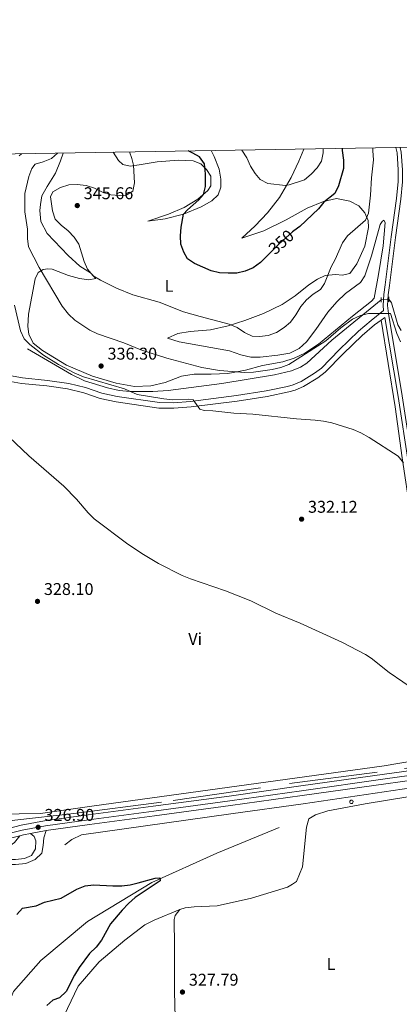
# Model space of a CAD drawing. Units: metres. Extents: x 614918 to 621860, y 4687738 to 4692480.
# Drawn here: x 617153 to 617376, y 4691902 to 4692480 of the extents above; entities that cross this region are included whole.
import ezdxf
from ezdxf.enums import TextEntityAlignment as Align

# ---------------------------------------------------------------- set-up
doc = ezdxf.new("R2010")
doc.units = ezdxf.units.M
doc.header["$MEASUREMENT"] = 0
for name, pattern in [('DGN Style 2', [86.5739, 51.94434, -34.62956]), ('DGN Style 3', [121.20345999999999, 86.5739, -34.62956]), ('DGN Style 4', [138.6048139, 69.25912, -34.62956, 0.0865739, -34.62956]), ('DGN Style 5', [60.601729999999996, 25.97217, -34.62956])]:
    doc.linetypes.add(name, pattern=pattern)
for name, color, linetype, lineweight in [('Nivel 11', 7, 'Continuous', 0), ('Nivel 13', 7, 'Continuous', 0), ('Nivel 16', 7, 'Continuous', 0), ('Nivel 21', 7, 'Continuous', 0), ('Nivel 22', 7, 'Continuous', 0), ('Nivel 23', 7, 'Continuous', 0), ('Nivel 36', 7, 'Continuous', 0), ('Nivel 37', 7, 'Continuous', 0), ('Nivel 4', 7, 'Continuous', 0), ('Nivel 41', 7, 'Continuous', 0), ('Nivel 5', 7, 'Continuous', 0), ('Nivel 54', 7, 'Continuous', 0), ('Nivel 61', 7, 'Continuous', 0), ('Nivel 7', 7, 'Continuous', 0)]:
    doc.layers.add(name, color=color, linetype=linetype, lineweight=lineweight)
doc.styles.add('Style-Arial', font='txt')
doc.styles.add('Style-Arial Narrow', font='txt')
doc.styles.add('Style-Helvetica-Narrow-Oblique', font='txt')

# ---------------------------------------------------------------- blocks, each defined once
blk = doc.blocks.new('5PATER')
at = {"layer": 'Nivel 7', "linetype": 'Continuous', "lineweight": 0}
h = blk.add_hatch(color=51, dxfattribs=at)
edge = h.paths.add_edge_path()
edge.add_ellipse((0.01462653279304504, -0.02521795034408569), major_axis=(-10.95721237942168, -11.10700355961716), ratio=0.9994222409660317, start_angle=0, end_angle=360)

msp = doc.modelspace()

# ---------------------------------------------------------------- linework, layer by layer
at = {"layer": 'Nivel 11', "color": 142, "linetype": 'DGN Style 3', "lineweight": 13}
msp.add_polyline3d([(617305.5100000016, 4692005.66, 326.49), (617268.9699999988, 4691990.59, 325.95), (617230.8999999985, 4691973.359999999, 324.88), (617193.1499999985, 4691950.440000001, 323.7), (617165.6000000015, 4691927.48, 321.99), (617149.620000001, 4691909.309999999, 321.03), (617141.8299999982, 4691889.600000001, 320.6), (617137.0799999982, 4691873.719999999, 320.17), (617129.6400000006, 4691857.02, 319.47), (617125.0799999982, 4691847.52, 318.84)], dxfattribs=at)
at = {"layer": 'Nivel 13', "color": 4, "linetype": 'Continuous', "lineweight": 0}
for points in [[(617365.5500000007, 4692315.830000002, 340.44), (617336.629999999, 4692292.02, 339.65), (617321.7600000016, 4692278.620000001, 338.96), (617318.0700000003, 4692276.120000001, 338.9), (617312.7899999991, 4692273.969999999, 338.69), (617302.8999999985, 4692271.59, 338.26), (617272.0100000016, 4692266.539999999, 337.4), (617240.3599999994, 4692262.420000002, 335.69), (617231.4100000001, 4692261.960000001, 335.37), (617218.1000000015, 4692261.850000001, 334.94), (617211.75, 4692262.550000001, 334.83), (617204.8900000006, 4692264, 334.67), (617191.3599999994, 4692268.25, 334.62), (617183.5899999999, 4692271.800000001, 334.62), (617157.8099999987, 4692286.98, 334.62)], [(617377.2300000004, 4692297.690000001, 341.15), (617375.2399999984, 4692301.050000001, 341.1), (617371.5399999991, 4692314.030000001, 340.62), (617369.9600000009, 4692316.100000001, 340.51)], [(617427.0700000003, 4692035.449999999, 328.93), (617425.4200000018, 4692035.239999998, 328.91), (617319.6700000018, 4692019.48, 327.84), (617277.1499999985, 4692013.739999998, 327.25), (617189.5700000003, 4692001.25, 326.66), (617183.7899999991, 4691998.600000001, 326.34), (617179.8399999999, 4691995.52, 326.29)]]:
    msp.add_polyline3d(points, dxfattribs=at)
msp.add_polyline3d([(617348.0399999991, 4692021.690000001, 328.47), (617348.4299999997, 4692021.609999999, 328.47), (617348.7600000016, 4692021.390000001, 328.47), (617348.9800000004, 4692021.050000001, 328.47), (617349.0500000007, 4692020.66, 328.46), (617348.9600000009, 4692020.27, 328.44), (617348.7199999988, 4692019.949999999, 328.43), (617348.379999999, 4692019.739999998, 328.42), (617347.9800000004, 4692019.690000001, 328.41), (617347.6000000015, 4692019.789999999, 328.41), (617347.2800000012, 4692020.030000001, 328.42), (617347.0899999999, 4692020.379999999, 328.43), (617347.0399999991, 4692020.780000001, 328.45), (617347.1600000001, 4692021.16, 328.46), (617347.4100000001, 4692021.469999999, 328.46), (617347.7699999996, 4692021.649999999, 328.47)], close=True, dxfattribs=at)
at = {"layer": 'Nivel 16', "color": 4, "linetype": 'DGN Style 2', "lineweight": 0}
msp.add_polyline3d([(617020.5100000016, 4691964.039999999, 320.58), (617027.4899999984, 4691970.109999999, 320.63), (617055.2300000004, 4691980.359999999, 321.81), (617061.3399999999, 4691982.420000002, 321.76), (617089.3299999982, 4691991.25, 323.36), (617110.6099999994, 4691997.43, 324.54), (617119.1600000001, 4692000.899999999, 324.86), (617124.0300000012, 4692004.140000001, 325.13), (617132.1600000001, 4692007.199999999, 325.67), (617150.3299999982, 4692009.879999999, 325.99), (617184.9800000004, 4692013.82, 326.68), (617243.3299999982, 4692021.510000002, 327.27), (617311.7300000004, 4692031.399999999, 327.65), (617379.2899999991, 4692040.300000001, 328.08), (617405.25, 4692044.059999999, 328.23)], dxfattribs=at)
at = {"layer": 'Nivel 21', "color": 1, "linetype": 'DGN Style 2', "lineweight": 0, "elevation": 340.6, "flags": 128}
for points in [[(617365.5399999991, 4692317.16), (617365.5599999987, 4692314.449999999)], [(617369.9800000004, 4692317.48), (617369.9400000013, 4692314.5)]]:
    msp.add_lwpolyline(points, dxfattribs=at)
at = {"layer": 'Nivel 21', "color": 7, "linetype": 'Continuous', "lineweight": 0, "extrusion": (-0.07283602142575482, -0.05454386992613603, 0.9958513344050647), "elevation": -300564.4774395507, "flags": 128}
msp.add_lwpolyline([(-3385841.94176523, 3293112.564557765), (-3385841.94176523, 3293115.311956536)], dxfattribs=at)
at = {"layer": 'Nivel 21', "color": 7, "linetype": 'Continuous', "lineweight": 13, "extrusion": (0.03032675841301088, -0.2032712455791, 0.9786526904090542), "elevation": -934712.78726412, "flags": 128}
msp.add_lwpolyline([(1302757.046770528, 4452516.86110731), (1302752.718307447, 4452516.715136878), (1302750.519100118, 4452516.471852824)], dxfattribs=at)
at = {"layer": 'Nivel 21', "color": 7, "linetype": 'Continuous', "lineweight": 13, "extrusion": (-0.008469658312095127, -0.001547519625951735, 0.9999629343486107), "elevation": -12161.24888692376, "flags": 128}
msp.add_lwpolyline([(617149.4222872742, 4691990.618461464), (617140.2819375359, 4691988.948459465)], dxfattribs=at)
at = {"layer": 'Nivel 21', "color": 7, "linetype": 'DGN Style 3', "lineweight": 0}
for points in [[(617122.5799999982, 4692275.66, 330.78), (617154.8200000003, 4692269.859999999, 332.14), (617169.5700000003, 4692268.420000002, 332.93), (617182.0300000012, 4692266.609999999, 333.41), (617191.8900000006, 4692264.140000001, 333.62), (617201.3900000006, 4692260.969999999, 333.82), (617210.4299999997, 4692259, 333.95), (617235.2699999996, 4692255.399999999, 334.21), (617243.5599999987, 4692255.280000001, 334.37), (617253.5100000016, 4692256.100000001, 334.92), (617280.5700000003, 4692259.460000001, 336.35), (617297.9699999988, 4692262.23, 336.73), (617310.5399999991, 4692264.91, 336.88), (617313.8900000006, 4692265.84, 337), (617318.4699999988, 4692267.809999999, 337.11), (617326.4400000013, 4692272.670000002, 337.39), (617330.4299999997, 4692275.66, 337.61), (617340.9200000018, 4692286.379999999, 338.5), (617352.1000000015, 4692297.289999999, 338.98), (617359.6600000001, 4692303.530000001, 339.35), (617366.7800000012, 4692309.48, 340.03), (617366.7300000004, 4692312.43, 340.18), (617367.1099999994, 4692318.969999999, 340.6), (617367.8099999987, 4692324.559999999, 340.8), (617371.3599999994, 4692352.719999999, 341.54), (617374.5599999987, 4692375.289999999, 342.35), (617375.4400000013, 4692385.260000002, 342.7), (617375.5599999987, 4692392.190000001, 342.94), (617374.8299999982, 4692402.149999999, 343.47), (617374.129999999, 4692405.27, 343.58)], [(617405.7600000016, 4692042.32, 328.75), (617406.3500000015, 4692049.219999999, 328.85), (617405.8999999985, 4692054.129999999, 329.11), (617403.6999999993, 4692069.23, 330.07), (617399.7899999991, 4692094.379999999, 330.96), (617397.0300000012, 4692110.379999999, 331.21), (617390.7300000004, 4692154.91, 332.6), (617381.4600000009, 4692219.390000001, 335.44), (617375.4400000013, 4692258.850000001, 337.94), (617367.6000000015, 4692305.43, 340.03)], [(617159.6499999985, 4692002.149999999, 326.86), (617161.7300000004, 4692000.280000001, 326.86), (617162.6400000006, 4691997.77, 326.86), (617162.5300000012, 4691993, 326.76), (617160.2600000016, 4691989.25, 326.7), (617156.0700000003, 4691987.34, 326.59), (617150.7100000009, 4691986.859999999, 326.27), (617143.9299999997, 4691986.890000001, 325.9), (617134.0700000003, 4691987.5, 325.13), (617141.6600000001, 4691990.780000001, 325.62), (617150.1900000013, 4691996.84, 326.12), (617153.25, 4692000.809999999, 326.78)]]:
    msp.add_polyline3d(points, dxfattribs=at)
at = {"layer": 'Nivel 21', "color": 7, "linetype": 'Continuous', "lineweight": 0}
for points in [[(617411.9899999984, 4692043.190000001, 328.81), (617409.370000001, 4692049.309999999, 328.85), (617408.5100000016, 4692054.440000001, 329.11), (617406.1799999997, 4692069.600000001, 330.07), (617402.2699999996, 4692094.780000001, 330.96), (617399.5100000016, 4692110.77, 331.21), (617393.2100000009, 4692155.27, 332.6), (617383.9499999993, 4692219.760000002, 335.44), (617377.9200000018, 4692259.25, 337.94), (617369.7399999984, 4692307.809999999, 339.95), (617369.25, 4692312.489999998, 340.18), (617369.6099999994, 4692318.739999998, 340.6), (617370.3000000007, 4692324.25, 340.8), (617373.8500000015, 4692352.379999999, 341.54), (617377.0500000007, 4692375.010000002, 342.35), (617377.9499999993, 4692385.129999999, 342.7), (617378.0700000003, 4692392.260000002, 342.94), (617377.3200000003, 4692402.510000002, 343.47), (617376.6999999993, 4692405.309999999, 343.56)], [(617099.8500000015, 4692280.34, 330.01), (617101.4600000009, 4692280.260000002, 330.03), (617114.5599999987, 4692274.870000001, 330.46), (617121.7800000012, 4692272.5, 330.78), (617154.370000001, 4692266.640000001, 332.14), (617169.1799999997, 4692265.190000001, 332.93), (617181.3999999985, 4692263.41, 333.41), (617190.9800000004, 4692261.010000002, 333.62), (617200.5199999996, 4692257.830000002, 333.82), (617209.8500000015, 4692255.800000001, 333.95), (617235.0199999996, 4692252.149999999, 334.21), (617243.6700000018, 4692252.030000001, 334.37), (617253.8399999999, 4692252.870000001, 334.92), (617281.0199999996, 4692256.239999998, 336.35), (617298.5700000003, 4692259.030000001, 336.73), (617311.3200000003, 4692261.739999998, 336.88), (617314.9699999988, 4692262.760000002, 337), (617319.9699999988, 4692264.91, 337.11), (617328.2699999996, 4692269.969999999, 337.39), (617332.5799999982, 4692273.210000001, 337.61), (617343.2199999988, 4692284.080000002, 338.5), (617354.2699999996, 4692294.870000001, 338.98), (617361.6700000018, 4692300.98, 339.35), (617365.4100000001, 4692303.789999999, 339.78)], [(617128.629999999, 4691984.449999999, 324.88), (617133.4600000009, 4691984.510000002, 325.09), (617143.8299999982, 4691983.879999999, 325.9), (617150.8399999999, 4691983.850000001, 326.27), (617156.8500000015, 4691984.379999999, 326.59), (617162.3500000015, 4691986.890000001, 326.7), (617166.2199999988, 4691990.550000001, 326.7), (617167.0700000003, 4691994.98, 326.86), (617167.5100000016, 4691999.5, 326.92), (617168.7899999991, 4692003.82, 326.94)]]:
    msp.add_polyline3d(points, dxfattribs=at)
at = {"layer": 'Nivel 21', "color": 7, "linetype": 'Continuous', "lineweight": 13}
for points in [[(617142.129999999, 4692003.84, 326.56), (617154.1499999985, 4692006.960000001, 326.83), (617167.879999999, 4692009.460000001, 326.94), (617193.4600000009, 4692013.050000001, 327.04), (617231.6499999985, 4692018.149999999, 327.26), (617276.1700000018, 4692024.129999999, 327.42), (617318.3500000015, 4692030.050000001, 328.38), (617367.5, 4692037.02, 328.65), (617405.7600000016, 4692042.32, 328.75)], [(617425.9499999993, 4692039.390000001, 329.07), (617410.4100000001, 4692037.190000001, 328.76), (617368.2899999991, 4692031.359999999, 328.65), (617319.1499999985, 4692024.379999999, 328.38), (617276.9499999993, 4692018.469999999, 327.42), (617232.4100000001, 4692012.48, 327.26), (617194.2399999984, 4692007.379999999, 327.04), (617168.7899999991, 4692003.82, 326.94)]]:
    msp.add_polyline3d(points, dxfattribs=at)
at = {"layer": 'Nivel 22', "color": 30, "linetype": 'DGN Style 5', "lineweight": 30, "elevation": 350, "flags": 128}
msp.add_lwpolyline([(617314.2800000012, 4692356.309999999), (617313.4600000009, 4692355.699999999), (617305.6099999994, 4692348.68), (617300.2199999988, 4692343.25)], dxfattribs=at)
at = {"layer": 'Nivel 22', "color": 4, "linetype": 'DGN Style 5', "lineweight": 0, "extrusion": (-0.01581175470680992, -0.0009680666147026484, 0.9998745177571641), "elevation": -13963.70966087328, "flags": 128}
msp.add_lwpolyline([(-4645818.801385257, 902851.5194662474), (-4645818.801385257, 902855.93827831)], dxfattribs=at)
at = {"layer": 'Nivel 23', "color": 7, "linetype": 'DGN Style 4', "lineweight": 0}
msp.add_polyline3d([(617142.8900000006, 4692001.080000002, 326.56), (617154.7699999996, 4692004.16, 326.83), (617168.3299999982, 4692006.640000001, 326.94), (617193.8500000015, 4692010.219999999, 327.04), (617232.0300000012, 4692015.32, 327.26), (617276.5599999987, 4692021.300000001, 327.42), (617318.75, 4692027.219999999, 328.38), (617367.8999999985, 4692034.190000001, 328.65), (617410.0100000016, 4692040.02, 328.76), (617460.4100000001, 4692047.149999999, 329.78), (617509.2800000012, 4692054.039999999, 330.2), (617557.8399999999, 4692061.600000001, 330.68), (617605.0599999987, 4692068.5, 331.06), (617614.9800000004, 4692070.030000001, 331.16), (617670.2699999996, 4692078.57, 331.76), (617743.5199999996, 4692089.440000001, 331.92), (617811.8500000015, 4692099.530000001, 331.86)], dxfattribs=at)
at = {"layer": 'Nivel 36', "color": 92, "linetype": 'Continuous', "lineweight": 0}
for points in [[(617320.1099999994, 4692404.370000001, 356.79), (617317.1900000013, 4692397.170000002, 356.36), (617312.629999999, 4692387.66, 355.24), (617305.8000000007, 4692375.890000001, 354.38), (617298.8099999987, 4692366.800000001, 353.63), (617291.5, 4692359.300000001, 353.21), (617283.6799999997, 4692351.98, 352.72), (617296.5899999999, 4692356.350000001, 352.19), (617309.75, 4692362.82, 351.44), (617322, 4692369.620000001, 350.58), (617331.6400000006, 4692373.600000001, 349.89), (617339.1799999997, 4692375.399999999, 349.08), (617347.120000001, 4692373.780000001, 347.53), (617352.4600000009, 4692370.989999998, 346.46), (617355.870000001, 4692366.879999999, 345.5), (617357.7800000012, 4692362.350000001, 344.8), (617358.0899999999, 4692358.25, 344.48), (617355.870000001, 4692347.219999999, 343.78), (617351.2199999988, 4692336.859999999, 343.3), (617347.0899999999, 4692331.27, 343.14), (617342.6600000001, 4692330.289999999, 343.62), (617338.8900000006, 4692330.559999999, 344.53), (617332.6999999993, 4692330, 345.12), (617328.1700000018, 4692327.850000001, 345.82), (617323.0500000007, 4692324.52, 346.03), (617314.9899999984, 4692318.199999999, 346.24), (617307.4400000013, 4692312.960000001, 346.35), (617296.370000001, 4692307.739999998, 346.3), (617285.4699999988, 4692303.690000001, 345.5), (617275.75, 4692300.469999999, 344.53), (617265.2800000012, 4692298.18, 344.05), (617253.3099999987, 4692297.149999999, 343.84), (617246.1999999993, 4692295.920000002, 343.25), (617240.0799999982, 4692293.27, 341.96), (617246.9299999997, 4692290.98, 341.85), (617276.4400000013, 4692285.739999998, 341.75), (617283.120000001, 4692283.370000001, 341.75), (617288.8900000006, 4692282.09, 341.75), (617294.4899999984, 4692282.07, 341.75), (617304.7899999991, 4692283.190000001, 341.21), (617311.8200000003, 4692284.41, 341.1), (617317.2699999996, 4692287.23, 340.89), (617321.5599999987, 4692291.059999999, 340.73), (617327.1999999993, 4692298.399999999, 340.78), (617334.1900000013, 4692308.489999998, 341.26), (617339.4899999984, 4692314.57, 341.32), (617344.5300000012, 4692319.489999998, 341.32), (617353.3500000015, 4692325.969999999, 341.05), (617355.9600000009, 4692329.890000001, 340.89), (617359.8599999994, 4692341.59, 340.94), (617364.9600000009, 4692359.969999999, 341.26), (617366.0599999987, 4692361.890000001, 341.32), (617367.0700000003, 4692362.640000001, 341.32), (617367.8999999985, 4692361.129999999, 341.32), (617366.6600000001, 4692347.5, 341.1), (617363.9899999984, 4692330.609999999, 340.68), (617361.3299999982, 4692316.649999999, 340.68), (617359.8200000003, 4692315.07, 340.68), (617348.6499999985, 4692306.170000002, 340.41), (617328.75, 4692289.690000001, 340.25), (617320.6099999994, 4692284.460000001, 340.19), (617314.3999999985, 4692281.390000001, 340.3), (617307.6999999993, 4692279.41, 340.57), (617295.7300000004, 4692277.210000001, 340.73), (617285.8399999999, 4692274.489999998, 340.35), (617275.5399999991, 4692272.530000001, 339.44), (617265.75, 4692271.989999998, 339.12), (617255.629999999, 4692272.030000001, 338.75), (617248.2600000016, 4692270.899999999, 338.1), (617238.620000001, 4692267.260000002, 336.87), (617230.3299999982, 4692265.120000001, 336.23), (617220.6999999993, 4692264.830000002, 335.7), (617209.9200000018, 4692266.719999999, 335.32), (617195.9699999988, 4692270.800000001, 335.05), (617180.7699999996, 4692277.309999999, 334.84), (617166.5799999982, 4692285.989999998, 334.89), (617161.0799999982, 4692290.370000001, 335.21), (617158.5899999999, 4692295.649999999, 335.86), (617158.1099999994, 4692300, 336.71), (617158.3999999985, 4692307.280000001, 337.52), (617162.2600000016, 4692328.02, 339.28), (617164.1099999994, 4692331.77, 339.6), (617167.0500000007, 4692333.52, 340.09), (617169.7300000004, 4692333.920000002, 340.19), (617172.2399999984, 4692333.739999998, 340.35), (617181.9299999997, 4692330.02, 341.96), (617188.2800000012, 4692328.32, 343.19), (617193.8000000007, 4692327.449999999, 344.1), (617197.9800000004, 4692328.27, 345.01), (617194.7300000004, 4692331.550000001, 345.23), (617188.5599999987, 4692335.59, 344.91), (617181.7300000004, 4692341.73, 344.16), (617169.4100000001, 4692354.760000002, 344.05), (617165.6700000018, 4692361.719999999, 344.05), (617165.0300000012, 4692368.330000002, 344.21), (617165.379999999, 4692371.760000002, 344.21), (617166.2399999984, 4692376.859999999, 344.21), (617169.4499999993, 4692382.370000001, 344.05), (617174.1700000018, 4692390.129999999, 343.19), (617177.129999999, 4692397.48, 341.42), (617178.6900000013, 4692402.010000002, 340.63)], [(617208.1799999997, 4692402.5, 343.39), (617211.3500000015, 4692397.739999998, 343.89), (617213.8500000015, 4692395.219999999, 344.1), (617218.1099999994, 4692394.359999999, 344.37), (617223.4699999988, 4692395.010000002, 345.12), (617234.0199999996, 4692396.879999999, 346.35), (617246.5799999982, 4692397.830000002, 347.8), (617255.1900000013, 4692397.460000001, 348.87), (617259.5399999991, 4692395.760000002, 349.4), (617262.9499999993, 4692392.399999999, 349.94), (617265.4400000013, 4692388.370000001, 350.37), (617265.5, 4692382.850000001, 350.48), (617263.6499999985, 4692380.010000002, 350.48), (617257.7699999996, 4692375.02, 349.78), (617249.8000000007, 4692370.120000001, 348.98), (617240.5799999982, 4692366.059999999, 348.28), (617228.4299999997, 4692361.940000001, 347.21), (617238.6400000006, 4692363.399999999, 348.49), (617249.4499999993, 4692366.02, 349.99), (617259.8399999999, 4692370.489999998, 351.22), (617266.129999999, 4692373.899999999, 352.14), (617269.75, 4692377.48, 352.51), (617271.4400000013, 4692381.989999998, 352.78), (617271.379999999, 4692386.760000002, 352.72), (617270.3099999987, 4692392.530000001, 352.56), (617267.3399999999, 4692399.91, 352.62), (617265.6700000018, 4692403.460000001, 352.88)], [(617365.4100000001, 4692303.789999999, 339.78), (617373.7100000009, 4692252.960000001, 337.15), (617377.9299999997, 4692222.989999998, 334.9), (617387.5899999999, 4692157.940000001, 332.33), (617397.8999999985, 4692088.780000001, 330.25), (617402.9400000013, 4692056.129999999, 329.71), (617403.4899999984, 4692049.43, 329.6), (617401.7300000004, 4692047.77, 329.6), (617367.3099999987, 4692041.899999999, 328.96), (617195.6000000015, 4692018.25, 327.78), (617165.379999999, 4692013.780000001, 327.35), (617140.1900000013, 4692013.559999999, 326.93), (617126.879999999, 4692010.359999999, 326.02), (617110.7899999991, 4692006.34, 325.53), (617102.7600000016, 4692005.870000001, 325.53)], [(617247.3599999994, 4691957.370000001, 326.77), (617250.379999999, 4691958.359999999, 326.77), (617255.6499999985, 4691959.09, 326.71), (617269.129999999, 4691959.609999999, 326.77), (617289.3099999987, 4691964.039999999, 326.82), (617310.4299999997, 4691970.469999999, 327.3), (617313.5300000012, 4691972.300000001, 327.57), (617315.7100000009, 4691973.960000001, 327.62), (617319.3500000015, 4691982.559999999, 327.73), (617321.629999999, 4692005.809999999, 327.94), (617323.0700000003, 4692010.66, 328), (617326.9299999997, 4692013.149999999, 328.1), (617334.1400000006, 4692015.370000001, 328.1), (617356.0799999982, 4692019.539999999, 328.48), (617420.4699999988, 4692030.210000001, 328.75), (617424.5700000003, 4692029.600000001, 328.8), (617428.9400000013, 4692028.359999999, 329.07)], [(617250.4200000018, 4691856.120000001, 326.61), (617231.9100000001, 4691853.609999999, 326.5), (617197.5100000016, 4691851, 326.87), (617183.870000001, 4691850.48, 326.45), (617181.0300000012, 4691850.989999998, 326.45), (617177.5300000012, 4691853.440000001, 326.12), (617173.7899999991, 4691858.140000001, 325.75), (617172.4899999984, 4691866.59, 325.75), (617173.2100000009, 4691878.219999999, 325.86), (617177.1999999993, 4691890.670000002, 326.12), (617187.6700000018, 4691912.379999999, 326.07), (617199.870000001, 4691926.710000001, 326.34), (617214.8999999985, 4691939.359999999, 326.66), (617226.6499999985, 4691948.43, 326.77), (617232.1900000013, 4691951.080000002, 326.66), (617247.3599999994, 4691957.370000001, 326.77)], [(617250.4200000018, 4691856.120000001, 326.61), (617247.5700000003, 4691856.629999999, 326.77), (617243.8299999982, 4691860.830000002, 327.14), (617243.1900000013, 4691868.030000001, 327.3), (617244.6999999993, 4691886.350000001, 327.73), (617244.0500000007, 4691909.280000001, 327.78), (617244.1700000018, 4691936.050000001, 327.52), (617243.9100000001, 4691951.530000001, 326.93), (617244.5, 4691953.949999999, 326.93), (617247.3599999994, 4691957.370000001, 326.77)]]:
    msp.add_polyline3d(points, dxfattribs=at)
at = {"layer": 'Nivel 4', "color": 30, "linetype": 'Continuous', "lineweight": 30, "flags": 128}
for points, elevation in [([(617300.2199999988, 4692343.25), (617294.620000001, 4692337.620000001), (617290.3399999999, 4692334.629999999), (617285.6400000006, 4692332.559999999), (617280.7699999996, 4692331.420000002), (617275.620000001, 4692331.350000001), (617270.6099999994, 4692331.699999999), (617265.6900000013, 4692332.780000001), (617255.9600000009, 4692337.129999999), (617251.8000000007, 4692339.899999999), (617249.5500000007, 4692343.68), (617247.8999999985, 4692348.460000001), (617247.5799999982, 4692353.449999999), (617247.9800000004, 4692358.460000001), (617249.4499999993, 4692366.02), (617251.8000000007, 4692368.690000001), (617258.3500000015, 4692374.600000001), (617261.129999999, 4692377.600000001), (617262.3200000003, 4692382.359999999), (617262.2699999996, 4692389.809999999), (617261.7100000009, 4692395.75), (617258.8299999982, 4692399.84), (617254.879999999, 4692402.059999999), (617252.2600000016, 4692403.239999998)], 350), ([(617342.620000001, 4692404.75), (617342.6700000018, 4692403.52), (617343.4200000018, 4692397.890000001), (617343.4499999993, 4692392.890000001), (617340.5100000016, 4692382.68), (617338.2600000016, 4692378.199999999), (617331.8500000015, 4692373.18), (617328.7300000004, 4692369.260000002), (617317.6700000018, 4692358.859999999), (617314.2800000012, 4692356.309999999)], 350), ([(617151.4800000004, 4691954.469999999), (617154.870000001, 4691958.16), (617162.8500000015, 4691959.5), (617167.7699999996, 4691961.66), (617177.6600000001, 4691964.120000001), (617186.7699999996, 4691969.460000001), (617191.629999999, 4691971.359999999), (617196.6600000001, 4691972), (617207.9499999993, 4691971.280000001), (617213.1400000006, 4691971.34), (617218.0899999999, 4691971.989999998), (617222.8500000015, 4691973.059999999), (617232.8200000003, 4691975.940000001), (617235.5, 4691976.010000002), (617235.6600000001, 4691974.34), (617221.129999999, 4691964.399999999), (617217.1799999997, 4691961.010000002), (617213.3200000003, 4691957.120000001), (617206.5399999991, 4691949.080000002), (617201.1900000013, 4691939.350000001), (617198.0799999982, 4691935.27), (617194.3000000007, 4691931.52), (617188.1099999994, 4691923.280000001), (617185.3999999985, 4691918.809999999), (617180.4699999988, 4691909.330000002), (617176.6900000013, 4691905.580000002), (617172.75, 4691904.09), (617169.2199999988, 4691900.93)], 325)]:
    msp.add_lwpolyline(points, dxfattribs=dict(at, elevation=elevation))
at = {"layer": 'Nivel 5', "color": 30, "linetype": 'Continuous', "lineweight": 0, "flags": 128}
for points, elevation in [([(617154.3399999999, 4692401.609999999), (617152.8500000015, 4692400.370000001)], 335), ([(617175.4699999988, 4692401.960000001), (617172, 4692398.890000001), (617167.1000000015, 4692396.800000001), (617162.3099999987, 4692395.399999999), (617160.3900000006, 4692392.899999999), (617158.5300000012, 4692388.219999999), (617156.3099999987, 4692378.219999999), (617156.2600000016, 4692367.57), (617157.7800000012, 4692357.25), (617157.7800000012, 4692351.830000002), (617158.4800000004, 4692346.870000001), (617164.7300000004, 4692334.73), (617178.2300000004, 4692311.989999998), (617181.9200000018, 4692307.289999999), (617185.5899999999, 4692303.890000001), (617194.5100000016, 4692298.030000001), (617198.9499999993, 4692295.719999999), (617214.3099999987, 4692290.41), (617224.4100000001, 4692286.43), (617239.6499999985, 4692281.449999999), (617260.2800000012, 4692276.039999999), (617270.5599999987, 4692274.210000001), (617285.5100000016, 4692272.960000001), (617290.5100000016, 4692273.210000001), (617301.5899999999, 4692274.890000001), (617306.6099999994, 4692276.039999999), (617311.3099999987, 4692277.739999998), (617333.0399999991, 4692291.73), (617341.8599999994, 4692299.390000001), (617348.6600000001, 4692304.379999999), (617353.2699999996, 4692306.620000001), (617358.1600000001, 4692307.670000002), (617370.9299999997, 4692307.710000001), (617374.7199999988, 4692295.890000001), (617376.7899999991, 4692291.120000001)], 340), ([(617217.7300000004, 4692402.66), (617219.1099999994, 4692398.760000002), (617220.0199999996, 4692395), (617220.6400000006, 4692384.620000001), (617219.6400000006, 4692379.719999999), (617215.6700000018, 4692377.190000001), (617211.8200000003, 4692377.129999999), (617206.7199999988, 4692377.57), (617201.9200000018, 4692378.98), (617197.1999999993, 4692381.460000001), (617192.1900000013, 4692382.989999998), (617187, 4692383.600000001), (617182.0100000016, 4692383.300000001), (617177.2199999988, 4692381.760000002), (617172.7899999991, 4692379.260000002), (617171.3200000003, 4692376.309999999), (617172.5199999996, 4692368.039999999), (617174.0199999996, 4692363.16), (617177.5199999996, 4692359.710000001), (617181.7699999996, 4692356.350000001), (617185.2699999996, 4692352.649999999), (617187.9800000004, 4692348.440000001), (617191.0599999987, 4692338.32), (617193.0399999991, 4692333.719999999), (617196.3299999982, 4692329.93), (617200.7600000016, 4692327.289999999), (617209.9899999984, 4692322.539999999), (617219.6900000013, 4692318.760000002), (617235.129999999, 4692314.440000001), (617249.4100000001, 4692308.68), (617259.1900000013, 4692305.879999999), (617276.3200000003, 4692301.530000001), (617280.8599999994, 4692299.449999999), (617285.25, 4692296.559999999), (617289.7300000004, 4692294.32), (617294.1099999994, 4692294.260000002), (617299.0700000003, 4692294.850000001), (617303.9899999984, 4692296.640000001), (617308.5199999996, 4692299.460000001), (617312.3200000003, 4692302.710000001), (617315.4800000004, 4692306.870000001), (617318.370000001, 4692311.879999999), (617321.620000001, 4692315.68), (617325.6000000015, 4692319.129999999), (617329.879999999, 4692321.789999999), (617332.2300000004, 4692325.289999999), (617336.2100000009, 4692335.059999999), (617338.5100000016, 4692339.5), (617342.7199999988, 4692349.34), (617345.7800000012, 4692353.289999999), (617356.3299999982, 4692362.66), (617358.0300000012, 4692366.670000002), (617359.3299999982, 4692377.289999999), (617359.8500000015, 4692387.399999999), (617360.9299999997, 4692398.120000001), (617360.5300000012, 4692403.390000001), (617360.5599999987, 4692405.050000001)], 345), ([(617331.4899999984, 4692404.559999999), (617331.4400000013, 4692402.210000001), (617330.4600000009, 4692397.309999999), (617327.879999999, 4692393.359999999), (617324.3500000015, 4692389.609999999), (617320.3999999985, 4692386.199999999), (617311.4100000001, 4692383.300000001), (617309.2300000004, 4692382.879999999), (617298.9499999993, 4692384.18), (617294.5100000016, 4692386.48), (617291.5300000012, 4692390.07), (617288.8599999994, 4692394.300000001), (617286.629999999, 4692399.129999999), (617283.6799999997, 4692403.760000002)], 355), ([(617150.2699999996, 4692312.620000001), (617153.8000000007, 4692297.460000001), (617155.870000001, 4692292.850000001), (617159.2899999991, 4692289.48), (617167.2899999991, 4692283.260000002), (617176.0100000016, 4692277.760000002), (617185.2899999991, 4692272.850000001), (617190.6600000001, 4692270.600000001), (617214.7300000004, 4692263.539999999), (617222.3200000003, 4692260.16), (617237.7899999991, 4692257.5), (617243.0599999987, 4692257.059999999), (617252.4899999984, 4692257.399999999), (617255.0799999982, 4692256.969999999), (617258.9499999993, 4692251.440000001), (617261.6600000001, 4692250.66), (617266.6600000001, 4692250.57), (617278.9299999997, 4692249.219999999), (617290.1000000015, 4692248.609999999), (617315.8500000015, 4692245.73), (617326.6499999985, 4692245.09), (617331.620000001, 4692244.489999998), (617336.5199999996, 4692243.469999999), (617349.0399999991, 4692239.640000001), (617353.620000001, 4692237.620000001), (617358.3900000006, 4692234.91), (617375.5799999982, 4692223.949999999), (617378.5700000003, 4692219.920000002)], 335), ([(617146.8099999987, 4692235.309999999), (617158.5199999996, 4692224.140000001), (617179.1400000006, 4692206.300000001), (617186.6700000018, 4692198.640000001), (617193.5399999991, 4692190.550000001), (617197.0100000016, 4692186.949999999), (617216.7199999988, 4692172.149999999), (617225.9800000004, 4692166), (617234.7199999988, 4692160.870000001), (617248.6799999997, 4692153.77), (617253.5199999996, 4692151.739999998), (617274.0700000003, 4692144.780000001), (617288.9499999993, 4692138.760000002), (617303.6999999993, 4692131.690000001), (617318, 4692125.68), (617342.4600000009, 4692114.600000001), (617356.2800000012, 4692107.25), (617359.6499999985, 4692105.149999999), (617370.2399999984, 4692096.739999998), (617394.2699999996, 4692080.23)], 330)]:
    msp.add_lwpolyline(points, dxfattribs=dict(at, elevation=elevation))
at = {"layer": 'Nivel 54', "color": 9, "linetype": 'Continuous', "lineweight": 0}
for points in [[(617811.4299999997, 4692102.359999999, 331.86), (617743.1000000015, 4692092.27, 331.92), (617681.0399999991, 4692083.059999999, 331.78), (617669.8299999982, 4692081.399999999, 331.76), (617614.9299999997, 4692072.920000002, 331.17), (617604.629999999, 4692071.32, 331.06), (617557.4100000001, 4692064.43, 330.68), (617508.8599999994, 4692056.870000001, 330.2), (617460.0100000016, 4692049.98, 329.78), (617411.9899999984, 4692043.190000001, 328.81), (617405.7600000016, 4692042.32, 328.75), (617367.5, 4692037.02, 328.65), (617318.3500000015, 4692030.050000001, 328.38), (617276.1700000018, 4692024.129999999, 327.42), (617231.6499999985, 4692018.149999999, 327.26), (617193.4600000009, 4692013.050000001, 327.04), (617167.879999999, 4692009.460000001, 326.94), (617154.1499999985, 4692006.960000001, 326.83), (617142.129999999, 4692003.84, 326.56)], [(617143.6600000001, 4691998.330000002, 326.56), (617153.25, 4692000.809999999, 326.78), (617155.3900000006, 4692001.370000001, 326.83), (617159.6499999985, 4692002.149999999, 326.86), (617168.7899999991, 4692003.82, 326.94), (617194.2399999984, 4692007.379999999, 327.04), (617232.4100000001, 4692012.48, 327.26), (617276.9499999993, 4692018.469999999, 327.42), (617319.1499999985, 4692024.379999999, 328.38), (617368.2899999991, 4692031.359999999, 328.65), (617410.4100000001, 4692037.190000001, 328.76), (617425.9499999993, 4692039.390000001, 329.07), (617431.3000000007, 4692040.140000001, 329.18), (617460.8099999987, 4692044.32, 329.78), (617509.6999999993, 4692051.210000001, 330.2), (617558.2600000016, 4692058.77, 330.68), (617605.4800000004, 4692065.670000002, 331.06), (617615.0300000012, 4692067.140000001, 331.16), (617670.7100000009, 4692075.75, 331.76), (617743.9299999997, 4692086.609999999, 331.92), (617812.2600000016, 4692096.699999999, 331.86)]]:
    msp.add_polyline3d(points, dxfattribs=at)
at = {"layer": 'Nivel 61', "color": 7, "linetype": 'Continuous', "lineweight": 0, "flags": 128}
msp.add_lwpolyline([(614918.3500000015, 4692364.34), (618348.8200000003, 4692421.52), (621779.2899999991, 4692480.41), (621819.5500000007, 4690167.219999999), (621859.7899999991, 4687854.030000001), (618427.0599999987, 4687795.170000002), (614994.3000000007, 4687737.989999998), (614956.3399999999, 4690051.16)], close=True, dxfattribs=at)

# ---------------------------------------------------------------- block references
at = {"layer": 'Nivel 7', "color": 51, "linetype": 'Continuous', "lineweight": 0, "xscale": 0.1000009313241567, "yscale": 0.1000009313241567, "zscale": 0.1000009313241567}
for p in [(617187.0500000007, 4692371.16, 345.66), (617201.0399999991, 4692276.859999999, 336.3), (617318.7800000012, 4692186.859999999, 332.12), (617163.6900000013, 4692138.539999999, 328.1), (617164.0700000003, 4692005.780000001, 326.9), (617248.8200000003, 4691908.920000002, 327.78)]:
    msp.add_blockref('5PATER', p, dxfattribs=at)

# ---------------------------------------------------------------- texts
at = {"layer": 'Nivel 37', "color": 92, "linetype": 'Continuous', "lineweight": 0, "style": 'Style-Arial Narrow'}
for s, p in [('L', (617240.9231471047, 4692323.979979999, 346.8)), ('Vi', (617256.2945007905, 4692116.449979998, 329.5)), ('L', (617336.0831471048, 4691925.36998, 327.53))]:
    msp.add_text(s, height=6.99996, dxfattribs=at).set_placement(p, align=Align.MIDDLE_CENTER)
at = {"layer": 'Nivel 41', "color": 7, "linetype": 'Continuous', "lineweight": 0, "style": 'Style-Arial'}
for s, p in [('345.66', (617190.8000000007, 4692374.91, 345.66)), ('336.30', (617204.7899999991, 4692280.609999999, 336.3)), ('332.12', (617322.5300000012, 4692190.620000001, 332.12)), ('328.10', (617167.4400000013, 4692142.289999999, 328.1)), ('326.90', (617167.8200000003, 4692009.530000001, 326.9)), ('327.79', (617252.5700000003, 4691912.670000002, 327.78))]:
    msp.add_text(s, height=6.99996, dxfattribs=at).set_placement(p)
at = {"layer": 'Nivel 41', "color": 7, "linetype": 'Continuous', "lineweight": 0, "style": 'Style-Helvetica-Narrow-Oblique'}
msp.add_text('350', height=6.99996, rotation=41.80480301300911, dxfattribs=at).set_placement((617306.7972096056, 4692349.738958798, 350), align=Align.MIDDLE_CENTER)

doc.saveas('drawing.dxf')
